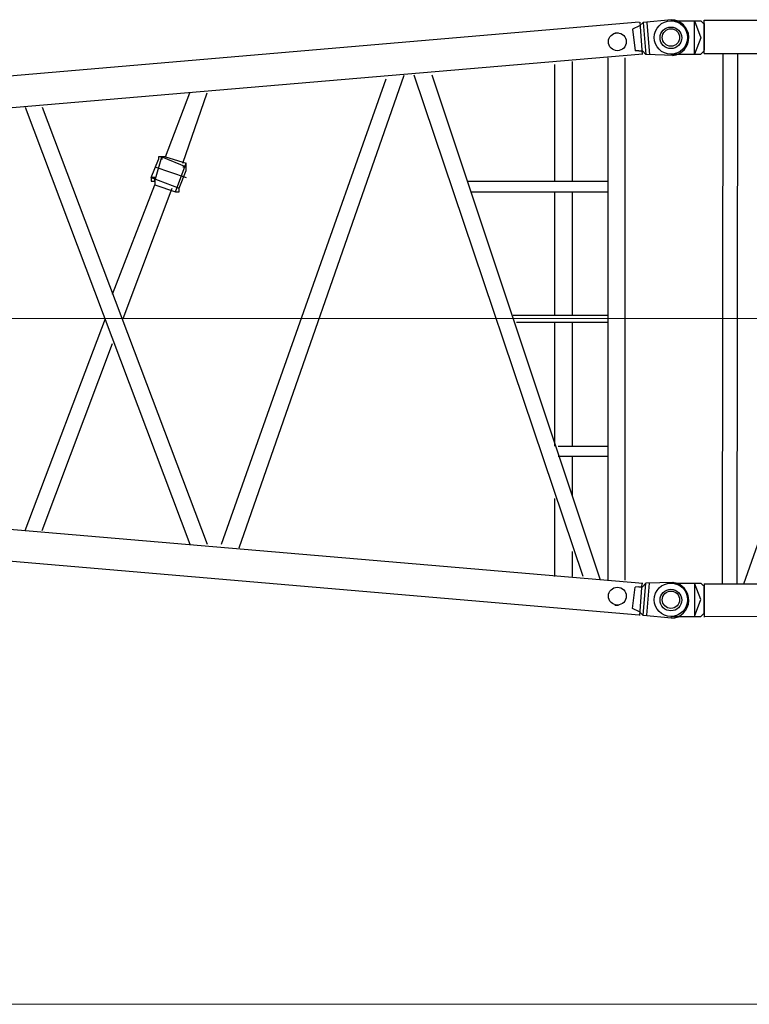
# Model space of a CAD drawing. Units: millimetres. Extents: x 0 to 560014, y 0 to 510870.
# Drawn here: x 73726 to 76320, y 330084 to 333583 of the extents above; entities that cross this region are included whole.
import ezdxf

# ---------------------------------------------------------------- set-up
doc = ezdxf.new("R2010")
doc.units = ezdxf.units.MM

# ---------------------------------------------------------------- blocks, each defined once
blk = doc.blocks.new('260sb')
at = {"color": 0, "linetype": 'ByBlock', "lineweight": 9}
blk.add_line((0, 0), (10006.2, 0), dxfattribs=at)
at = {"color": 0, "linetype": 'ByBlock', "lineweight": -2}
for centre, radius in [((9809.1, 984), 31.7), ((9999.4, 998.1), 38.4), ((9809.1, -986.1), 31.7), ((9999.4, -1000.3), 38.4)]:
    blk.add_circle(centre, radius, dxfattribs=at)
for centre, start, end in [((9999.5, 998.7), 275.3758, 88.6181), ((9999.5, -1000.8), 271.3819, 84.6242)]:
    blk.add_arc(centre, 63.7, start, end, dxfattribs=at)
for points in [[(9886.8, 1053.9), (9886.8, 1053.9), (5641.8, 689.9), (5641.8, 689.9)], [(9888.2, 1040.5), (9888.2, 1040.5), (9901.2, 1052.8), (9901.2, 1052.8)], [(9888.5, 1053.2), (9888.5, 1053.2), (9897.7, 938.6), (9897.7, 938.6)], [(9888.5, 1053.2), (9888.5, 1053.2), (9897.7, 938.6), (9897.7, 938.6)], [(10001, 1062.4), (10001, 1062.4), (9901.2, 1052.8), (9901.2, 1052.8)], [(9901.2, 1052.8), (9901.2, 1052.8), (9910.4, 938.2), (9910.4, 938.2)], [(9913.9, 1052.4), (9913.9, 1052.4), (9923.1, 937.8), (9923.1, 937.8)], [(9800.1, 1015.8), (9800.1, 1015.8), (9812.8, 1015.8), (9812.8, 1015.8)], [(9888.2, 1040.5), (9888.2, 1040.5), (9862.4, 1028.6), (9862.4, 1028.6)], [(9862.4, 1028.6), (9862.4, 1028.6), (9872.7, 952.1), (9872.7, 952.1)], [(9885.4, 951.7), (9885.4, 951.7), (9872.7, 952.1), (9872.7, 952.1)], [(9885.4, 951.7), (9885.4, 951.7), (9898.1, 951.3), (9898.1, 951.3)], [(9898.1, 951.3), (9898.1, 951.3), (9910.4, 938.2), (9910.4, 938.2)], [(9899.5, 939.6), (9899.5, 939.6), (3421.9, 389.4), (3421.9, 389.4)], [(9649.8, 488.8), (9649.8, 488.8), (9649.8, 914.2), (9649.8, 914.2)], [(9774.7, 926.9), (9774.7, 926.9), (9774.7, -929), (9774.7, -929)], [(9836.1, 926.9), (9836.1, 926.9), (9836.1, -929), (9836.1, -929)], [(10009.8, 935.1), (10009.8, 935.1), (9910.4, 938.2), (9910.4, 938.2)], [(9586.3, 488.8), (9586.3, 488.8), (9586.3, 903.6), (9586.3, 903.6)], [(8401.3, -802), (8401.3, -802), (8987.5, 852.8), (8987.5, 852.8)], [(8464.8, -814.7), (8464.8, -814.7), (9051, 865.5), (9051, 865.5)], [(9687.9, -916.3), (9687.9, -916.3), (9086.9, 865.5), (9086.9, 865.5)], [(9749.3, -929), (9749.3, -929), (9150.4, 865.5), (9150.4, 865.5)], [(8202.4, 575.6), (8202.4, 575.6), (8289.1, 802), (8289.1, 802)], [(8263.7, 552.3), (8263.7, 552.3), (8350.5, 802), (8350.5, 802)], [(7702.9, 751.2), (7702.9, 751.2), (8289.1, -802), (8289.1, -802)], [(7764.3, 751.2), (7764.3, 751.2), (8350.5, -802), (8350.5, -802)], [(8151.6, 501.5), (8151.6, 501.5), (8177, 565), (8177, 565)], [(8164.3, 488.8), (8164.3, 488.8), (8189.7, 575.6), (8189.7, 575.6)], [(8189.7, 575.6), (8189.7, 575.6), (8276.4, 539.6), (8276.4, 539.6)], [(8202.4, 575.6), (8202.4, 575.6), (8276.4, 552.3), (8276.4, 552.3)], [(8164.3, 539.6), (8164.3, 539.6), (8276.4, 501.5), (8276.4, 501.5)], [(8238.3, 450.8), (8238.3, 450.8), (8276.4, 552.3), (8276.4, 552.3)], [(8251, 463.4), (8251, 463.4), (8276.4, 526.9), (8276.4, 526.9)], [(8151.6, 501.5), (8151.6, 501.5), (8251, 463.4), (8251, 463.4)], [(8014, 86.8), (8014, 86.8), (8164.3, 476.1), (8164.3, 476.1)], [(8052.1, 0), (8052.1, 0), (8225.6, 463.4), (8225.6, 463.4)], [(8164.3, 476.1), (8164.3, 476.1), (8238.3, 450.8), (8238.3, 450.8)], [(9275.3, 488.8), (9275.3, 488.8), (9774.7, 488.8), (9774.7, 488.8)], [(9288, 450.8), (9288, 450.8), (9774.7, 450.8), (9774.7, 450.8)], [(9586.3, 12.7), (9586.3, 12.7), (9586.3, 450.8), (9586.3, 450.8)], [(9649.8, 12.7), (9649.8, 12.7), (9649.8, 450.8), (9649.8, 450.8)], [(9438.2, 12.7), (9438.2, 12.7), (9774.7, 12.7), (9774.7, 12.7)], [(7702.9, -753.4), (7702.9, -753.4), (7988.6, 0), (7988.6, 0)], [(9450.9, -12.7), (9450.9, -12.7), (9774.7, -12.7), (9774.7, -12.7)], [(9586.3, -452.9), (9586.3, -452.9), (9586.3, -12.7), (9586.3, -12.7)], [(9649.8, -452.9), (9649.8, -452.9), (9649.8, -12.7), (9649.8, -12.7)], [(7764.3, -753.4), (7764.3, -753.4), (8014, -88.9), (8014, -88.9)], [(9886.8, -1053.9), (9886.8, -1053.9), (1235.9, -313.2), (1235.9, -313.2)], [(9899.5, -941.7), (9899.5, -941.7), (3421.9, -389.4), (3421.9, -389.4)], [(9599, -452.9), (9599, -452.9), (9774.7, -452.9), (9774.7, -452.9)], [(9599, -488.8), (9599, -488.8), (9774.7, -488.8), (9774.7, -488.8)], [(9649.8, -628.5), (9649.8, -628.5), (9649.8, -488.8), (9649.8, -488.8)], [(9586.3, -916.3), (9586.3, -916.3), (9586.3, -639.1), (9586.3, -639.1)], [(9649.8, -916.3), (9649.8, -916.3), (9649.8, -827.4), (9649.8, -827.4)], [(9888.5, -1055.3), (9888.5, -1055.3), (9897.7, -940.7), (9897.7, -940.7)], [(9888.5, -1055.3), (9888.5, -1055.3), (9897.7, -940.7), (9897.7, -940.7)], [(9898.1, -953.4), (9898.1, -953.4), (9910.4, -940.3), (9910.4, -940.3)], [(9901.2, -1054.9), (9901.2, -1054.9), (9910.4, -940.3), (9910.4, -940.3)], [(10009.8, -937.3), (10009.8, -937.3), (9910.4, -940.3), (9910.4, -940.3)], [(9913.9, -1054.5), (9913.9, -1054.5), (9923.1, -939.9), (9923.1, -939.9)], [(9862.4, -1030.7), (9862.4, -1030.7), (9872.7, -954.2), (9872.7, -954.2)], [(9885.4, -953.8), (9885.4, -953.8), (9872.7, -954.2), (9872.7, -954.2)], [(9885.4, -953.8), (9885.4, -953.8), (9898.1, -953.4), (9898.1, -953.4)], [(9800.1, -1017.9), (9800.1, -1017.9), (9812.8, -1017.9), (9812.8, -1017.9)], [(9888.2, -1042.6), (9888.2, -1042.6), (9862.4, -1030.7), (9862.4, -1030.7)], [(9888.2, -1042.6), (9888.2, -1042.6), (9901.2, -1054.9), (9901.2, -1054.9)], [(10001, -1064.6), (10001, -1064.6), (9901.2, -1054.9), (9901.2, -1054.9)]]:
    blk.add_open_spline(points, degree=3, dxfattribs=at)
for points, knots in [([(8202.4, 575.6), (8202.4, 575.6), (8202.4, 575.6), (8202.4, 575.6), (8202.4, 575.6), (8202.4, 575.6), (8189.7, 575.6), (8189.7, 575.6), (8189.7, 575.6), (8189.7, 575.6), (8177, 575.6), (8177, 575.6), (8177, 575.6), (8177, 575.6), (8177, 565), (8177, 565)], [0, 0, 0, 0, 0.2, 0.2, 0.2, 0.2, 0.4, 0.4, 0.4, 0.4, 0.6, 0.6, 0.6, 0.6, 1, 1, 1, 1]), ([(8189.7, 565), (8189.7, 565), (8189.7, 565), (8189.7, 565), (8189.7, 565), (8189.7, 565), (8189.7, 575.6), (8189.7, 575.6)], [0, 0, 0, 0, 0.333333, 0.333333, 0.333333, 0.333333, 1, 1, 1, 1]), ([(8189.7, 575.6), (8189.7, 575.6), (8189.7, 575.6), (8189.7, 575.6), (8189.7, 575.6), (8189.7, 575.6), (8189.7, 565), (8189.7, 565), (8189.7, 565), (8189.7, 565), (8189.7, 575.6), (8189.7, 575.6)], [0, 0, 0, 0, 0.25, 0.25, 0.25, 0.25, 0.5, 0.5, 0.5, 0.5, 1, 1, 1, 1]), ([(8276.4, 539.6), (8276.4, 539.6), (8276.4, 539.6), (8276.4, 539.6), (8276.4, 539.6), (8276.4, 539.6), (8263.7, 539.6), (8263.7, 539.6), (8263.7, 539.6), (8263.7, 539.6), (8276.4, 539.6), (8276.4, 539.6)], [0, 0, 0, 0, 0.25, 0.25, 0.25, 0.25, 0.5, 0.5, 0.5, 0.5, 1, 1, 1, 1]), ([(8276.4, 539.6), (8276.4, 539.6), (8276.4, 539.6), (8276.4, 539.6), (8276.4, 539.6), (8276.4, 539.6), (8263.7, 539.6), (8263.7, 539.6)], [0, 0, 0, 0, 0.333333, 0.333333, 0.333333, 0.333333, 1, 1, 1, 1]), ([(8276.4, 526.9), (8276.4, 526.9), (8276.4, 539.6), (8276.4, 539.6), (8276.4, 539.6), (8276.4, 539.6), (8276.4, 552.3), (8276.4, 552.3)], [0, 0, 0, 0, 0.333333, 0.333333, 0.333333, 0.333333, 1, 1, 1, 1]), ([(8164.3, 488.8), (8164.3, 488.8), (8164.3, 488.8), (8164.3, 488.8), (8164.3, 488.8), (8164.3, 488.8), (8164.3, 501.5), (8164.3, 501.5), (8164.3, 501.5), (8164.3, 501.5), (8151.6, 501.5), (8151.6, 501.5), (8151.6, 501.5), (8151.6, 501.5), (8151.6, 488.8), (8151.6, 488.8)], [0, 0, 0, 0, 0.2, 0.2, 0.2, 0.2, 0.4, 0.4, 0.4, 0.4, 0.6, 0.6, 0.6, 0.6, 1, 1, 1, 1]), ([(8151.6, 501.5), (8151.6, 501.5), (8151.6, 501.5), (8151.6, 501.5), (8151.6, 501.5), (8151.6, 501.5), (8151.6, 488.8), (8151.6, 488.8), (8151.6, 488.8), (8151.6, 488.8), (8164.3, 488.8), (8164.3, 488.8), (8164.3, 488.8), (8164.3, 488.8), (8164.3, 476.1), (8164.3, 476.1)], [0, 0, 0, 0, 0.2, 0.2, 0.2, 0.2, 0.4, 0.4, 0.4, 0.4, 0.6, 0.6, 0.6, 0.6, 1, 1, 1, 1]), ([(8164.3, 488.8), (8164.3, 488.8), (8164.3, 488.8), (8164.3, 488.8), (8164.3, 488.8), (8164.3, 488.8), (8164.3, 501.5), (8164.3, 501.5), (8164.3, 501.5), (8164.3, 501.5), (8164.3, 488.8), (8164.3, 488.8)], [0, 0, 0, 0, 0.25, 0.25, 0.25, 0.25, 0.5, 0.5, 0.5, 0.5, 1, 1, 1, 1]), ([(8238.3, 450.8), (8238.3, 450.8), (8238.3, 450.8), (8238.3, 450.8), (8238.3, 450.8), (8238.3, 450.8), (8251, 450.8), (8251, 450.8), (8251, 450.8), (8251, 450.8), (8251, 463.4), (8251, 463.4)], [0, 0, 0, 0, 0.25, 0.25, 0.25, 0.25, 0.5, 0.5, 0.5, 0.5, 1, 1, 1, 1])]:
    blk.add_open_spline(points, degree=3, knots=knots, dxfattribs=at)
blk = doc.blocks.new('260s9')
at = {"color": 0, "linetype": 'ByBlock', "lineweight": 9}
blk.add_line((-99.8, 999.2), (9036.8, 999.2), dxfattribs=at)
at = {"color": 0, "linetype": 'ByBlock', "lineweight": -2}
for centre, radius in [((0, 1998.4), 59.3), ((0, 1998.4), 30.9), ((0, 0), 59.3), ((0, 0), 30.9)]:
    blk.add_circle(centre, radius, dxfattribs=at)
for points in [[(0, 2057.7), (0, 2057.7), (106.5, 2057.7), (106.5, 2057.7)], [(106.5, 2057.7), (106.5, 2057.7), (108.5, 2055.7), (108.5, 2055.7)], [(118.5, 2045.6), (118.5, 2045.6), (106.5, 2057.7), (106.5, 2057.7)], [(118.5, 2060), (118.5, 2060), (8881.5, 2060), (8881.5, 2060)], [(118.5, 1941.5), (118.5, 1941.5), (118.5, 2060), (118.5, 2060)], [(118.5, 2048), (118.5, 2048), (118.5, 1953.6), (118.5, 1953.6)], [(0, 1939.1), (0, 1939.1), (106.5, 1939.1), (106.5, 1939.1)], [(118.5, 1951.2), (118.5, 1951.2), (106.5, 1939.1), (106.5, 1939.1)], [(118.5, 1941.5), (118.5, 1941.5), (8881.5, 1941.5), (8881.5, 1941.5)], [(183.4, 56.9), (183.4, 56.9), (185.6, 1941.5), (185.6, 1941.5)], [(235.4, 56.9), (235.4, 56.9), (237.5, 1941.5), (237.5, 1941.5)], [(259.2, 56.9), (259.2, 56.9), (925.6, 1941.5), (925.6, 1941.5)], [(0, 59.3), (0, 59.3), (106.5, 59.3), (106.5, 59.3)], [(118.5, 47.2), (118.5, 47.2), (106.5, 59.3), (106.5, 59.3)], [(118.5, 56.9), (118.5, 56.9), (8881.5, 56.9), (8881.5, 56.9)], [(118.5, 56.9), (118.5, 56.9), (118.5, -61.6), (118.5, -61.6)], [(118.5, -49.6), (118.5, -49.6), (118.5, 44.8), (118.5, 44.8)], [(0, -59.3), (0, -59.3), (106.5, -59.3), (106.5, -59.3)], [(118.5, -47.2), (118.5, -47.2), (106.5, -59.3), (106.5, -59.3)], [(106.5, -59.3), (106.5, -59.3), (108.5, -57.3), (108.5, -57.3)], [(118.5, -57.8), (118.5, -57.8), (8881.5, -61.6), (8881.5, -61.6)]]:
    blk.add_open_spline(points, degree=3, dxfattribs=at)
for points in [[(84.4, 1939.1), (84.4, 1939.1), (106.5, 1997.4), (106.5, 1997.4), (106.5, 1997.4), (106.5, 1997.4), (84.4, 2057.7), (84.4, 2057.7), (84.4, 2057.7), (84.4, 2057.7), (84.4, 1939.1), (84.4, 1939.1)], [(84.4, 59.3), (84.4, 59.3), (106.5, 1), (106.5, 1), (106.5, 1), (106.5, 1), (84.4, -59.3), (84.4, -59.3), (84.4, -59.3), (84.4, -59.3), (84.4, 59.3), (84.4, 59.3)]]:
    blk.add_open_spline(points, degree=3, knots=[0, 0, 0, 0, 0.25, 0.25, 0.25, 0.25, 0.5, 0.5, 0.5, 0.5, 1, 1, 1, 1], dxfattribs=at)

msp = doc.modelspace()

# ---------------------------------------------------------------- linework, layer by layer
at = {"lineweight": 9}
msp.add_line((66041, 330083.8), (83699.4, 330083.8), dxfattribs=at)

# ---------------------------------------------------------------- block references
at = {"color": 0, "linetype": 'ByBlock', "lineweight": -2}
for name, p in [('260sb', (66041.8, 332520.8)), ('260s9', (76041.3, 331521.6))]:
    msp.add_blockref(name, p, dxfattribs=at)

doc.saveas('drawing.dxf')
